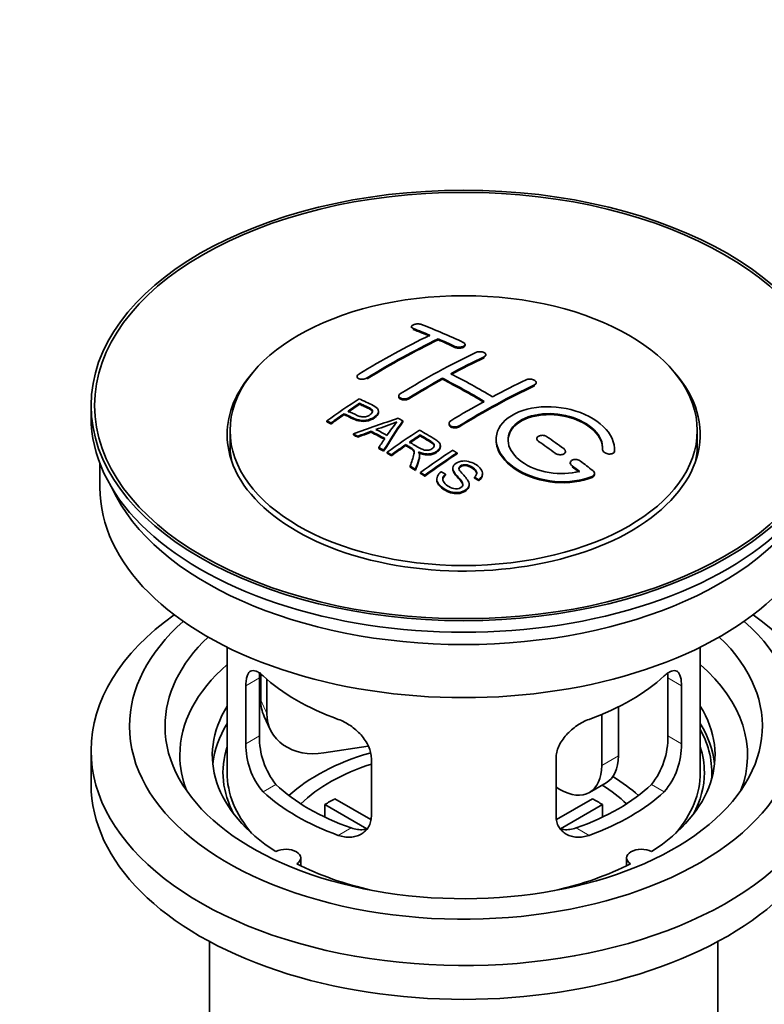
# Model space of a CAD drawing. Units: millimetres. Extents: x 0 to 1478, y 0 to 1758.
# Drawn here: x 216 to 278, y 127 to 210 of the extents above; entities that cross this region are included whole.
import ezdxf
from ezdxf import colors
from ezdxf.entities.mleader import LeaderData, LeaderLine
from ezdxf.math import Vec2, Vec3

# ---------------------------------------------------------------- set-up
doc = ezdxf.new("R2010")
doc.units = ezdxf.units.MM
doc.layers.add('DV6_Défaut', color=7, linetype='Continuous')
doc.layers.add('Défaut', color=7, linetype='Continuous')

# ---------------------------------------------------------------- blocks, each defined once
blk = doc.blocks.new('_DOT')
at = {"color": 0}
blk.add_line((0, 0), (-1, 0), dxfattribs=at)
at = {"color": 0, "const_width": 0.333}
blk.add_lwpolyline([(-0.1665, 0, 1), (0.1665, 0, 1)], format="xyb", close=True, dxfattribs=at)
blk = doc.blocks.new('SE5')
at = {"layer": 'DV6_Défaut', "color": 7, "linetype": 'Continuous', "lineweight": 35}
for p, q in [((248.619, 184.34), (248.619, 184.257)), ((250.887, 183.232), (250.887, 183.315)), ((253.155, 182.762), (253.155, 182.845)), ((254.922, 181.892), (254.922, 181.974)), ((244.023, 180.123), (244.023, 180.041)), ((251.24, 179.9), (251.24, 179.982)), ((259.165, 179.527), (259.165, 179.609)), ((247.559, 178.486), (247.559, 178.404)), ((221.539, 177.682), (221.539, 176.702)), ((244.238, 177.786), (244.238, 177.868)), ((242.938, 176.907), (242.938, 176.989)), ((245.843, 177.113), (245.843, 177.195)), ((241.463, 176.294), (241.463, 176.377)), ((241.825, 176.125), (241.825, 176.208)), ((247.889, 176.306), (247.889, 176.388)), ((251.801, 176.166), (251.801, 176.084)), ((233.289, 175.559), (233.289, 174.334)), ((243.713, 175.196), (243.713, 175.278)), ((244.096, 174.998), (244.096, 175.08)), ((245.224, 175.424), (245.224, 175.507)), ((249.358, 175.108), (249.358, 175.19)), ((259.226, 174.882), (259.226, 174.8)), ((272.789, 174.334), (272.789, 175.559)), ((245.861, 174.045), (245.861, 174.127)), ((248.142, 174.289), (248.142, 174.371)), ((251.067, 174.204), (251.067, 174.286)), ((264.779, 173.965), (264.779, 173.908)), ((265.786, 173.907), (265.786, 173.99)), ((246.273, 173.813), (246.273, 173.895)), ((246.565, 173.646), (246.565, 173.728)), ((246.926, 173.437), (246.926, 173.519)), ((249.311, 173.392), (249.311, 173.474)), ((252.477, 173.584), (252.477, 173.666)), ((261.64, 173.713), (261.64, 173.796)), ((222.289, 172.757), (222.289, 170.742)), ((248.521, 172.482), (248.521, 172.564)), ((248.973, 172.201), (248.973, 172.283)), ((252.124, 172.374), (252.124, 172.292)), ((262.054, 172.84), (262.054, 172.758)), ((249.38, 171.944), (249.38, 172.027)), ((249.742, 171.713), (249.742, 171.795)), ((250.771, 171.468), (250.771, 171.386)), ((251.509, 171.795), (251.509, 171.878)), ((253.942, 171.549), (253.942, 171.631)), ((254.634, 171.848), (254.634, 171.931)), ((264.095, 171.848), (264.095, 171.931)), ((253.497, 170.924), (253.497, 171.007)), ((254.316, 171.324), (254.316, 171.406)), ((233.039, 157.257), (233.039, 146.655)), ((273.039, 146.655), (273.039, 157.257)), ((235.876, 154.968), (235.876, 152.763)), ((234.625, 153.987), (234.625, 149.088)), ((235.777, 149.753), (235.777, 154.652)), ((236.394, 154.542), (236.394, 151.648)), ((270.3, 154.652), (270.3, 149.753)), ((271.452, 149.088), (271.452, 153.987)), ((264.706, 151.565), (264.706, 147.268)), ((266.12, 152.209), (266.12, 148.084)), ((236.17, 151.405), (236.688, 150.29)), ((221.539, 148.533), (221.539, 145.675)), ((244.964, 148.891), (241.223, 148.312)), ((245.232, 142.964), (245.232, 147.863)), ((260.845, 147.863), (260.845, 142.964)), ((263.67, 144.979), (265.085, 145.795)), ((261.17, 145.226), (260.845, 145.414)), ((242.157, 144.446), (245.201, 142.689)), ((260.9, 142.702), (263.92, 144.446)), ((244.857, 141.908), (241.309, 143.956)), ((241.309, 142.887), (241.309, 143.956)), ((264.769, 143.956), (261.231, 141.914)), ((264.769, 143.956), (264.769, 142.887)), ((239.263, 138.784), (239.263, 139.45)), ((266.815, 139.45), (266.815, 138.784)), ((231.539, 132.384), (231.539, 115.22)), ((274.539, 115.22), (274.539, 132.384))]:
    blk.add_line(p, q, dxfattribs=at)
at = {"layer": 'DV6_Défaut', "color": 7, "linetype": 'Continuous', "lineweight": 18}
for p, q in [((248.766, 184.11), (248.766, 184.193)), ((252.301, 182.592), (252.301, 182.674)), ((254.776, 181.72), (254.776, 181.802)), ((244.877, 179.934), (244.877, 180.016)), ((259.019, 179.346), (259.019, 179.428)), ((248.412, 178.251), (248.412, 178.333)), ((252.655, 175.877), (252.655, 175.958)), ((260.786, 173.562), (260.786, 173.644)), ((265.779, 173.732), (265.779, 173.815)), ((262.201, 172.511), (262.201, 172.594)), ((263.907, 171.608), (263.907, 171.691)), ((234.625, 153.987), (235.777, 154.652)), ((271.452, 153.987), (270.3, 154.652)), ((235.876, 152.763), (236.394, 151.648)), ((234.625, 149.088), (235.777, 149.753)), ((271.452, 149.088), (270.3, 149.753)), ((264.706, 147.268), (266.12, 148.084)), ((236.077, 145.027), (237.168, 145.657)), ((270, 145.027), (268.909, 145.657)), ((242.441, 141.353), (243.532, 141.983)), ((263.636, 141.353), (262.545, 141.983))]:
    blk.add_line(p, q, dxfattribs=at)
at = {"layer": 'DV6_Défaut', "color": 7, "linetype": 'Continuous', "lineweight": 35}
for centre, radius, start, end in [((239.745, 194.398), 19.641, 287.41322, 292.93096), ((260.426, 165.932), 16.656, 141.46572, 146.38553), ((240.762, 148.992), 6.137, 179.1058, 220.24344), ((242.097, 149.615), 6.321, 178.7495, 218.76651), ((263.982, 149.615), 6.32, 321.23072, 1.25327), ((265.315, 148.993), 6.138, 319.7591, 0.89167)]:
    blk.add_arc(centre, radius, start, end, dxfattribs=at)
for centre, major_axis in [((253.039, 177.682), (-31.5, 0)), ((253.039, 177.682), (-31.2, 0)), ((253.039, 175.559), (-19.75, 0))]:
    blk.add_ellipse(centre, major_axis=major_axis, ratio=0.57735, dxfattribs=at)
for centre, major_axis, ratio, start_param, end_param in [((257.369, 117.835), (-38.083, 65.962), 0.57735, -0.651509, -0.624963), ((257.369, 117.835), (-38.033, 65.875), 0.57735, -0.651331, -0.624749), ((258.076, 118.243), (-38.04, 65.886), 0.57735, -0.691049, -0.624778), ((245.849, 119.485), (37.866, 65.586), 0.57735, 0.704441, 0.816772), ((246.556, 119.077), (37.93, 65.697), 0.57735, 0.704578, 0.816719), ((246.556, 119.077), (37.88, 65.61), 0.57735, 0.70447, 0.816761), ((257.369, 117.835), (-38.083, 65.962), 0.57735, -0.691157, -0.664745), ((257.369, 117.835), (-38.033, 65.875), 0.57735, -0.691032, -0.664585), ((249.385, 117.444), (38.119, 66.023), 0.57735, 0.698397, 0.816564), ((250.092, 117.036), (38.149, 66.076), 0.57735, 0.698467, 0.750995), ((250.092, 117.036), (38.099, 65.99), 0.57735, 0.698352, 0.75095), ((253.039, 175.233), (-20, 0), 0.57735, 5.812697, 6.283185), ((253.039, 175.233), (-20, 0), 0.57735, 0, 3.612081), ((250.092, 117.036), (38.149, 66.076), 0.57735, 0.764107, 0.816539), ((250.092, 117.036), (38.099, 65.99), 0.57735, 0.764079, 0.81658), ((254.187, 115.998), (-38.197, 66.16), 0.57735, -0.796297, -0.73082), ((254.187, 115.998), (-38.147, 66.073), 0.57735, -0.796311, -0.730749), ((254.894, 116.406), (-38.183, 66.136), 0.57735, -0.796301, -0.7308), ((253.627, 114.995), (38.204, 66.171), 0.57735, 0.698591, 0.751044), ((254.335, 114.586), (38.195, 66.156), 0.57735, 0.698571, 0.816502), ((254.335, 114.586), (38.145, 66.069), 0.57735, 0.698457, 0.816543), ((247.789, 118.365), (38.025, 65.862), 0.57735, 0.852216, 0.903307), ((248.151, 118.157), (38.049, 65.903), 0.57735, 0.858164, 0.876427), ((248.151, 118.157), (37.999, 65.816), 0.57735, 0.85826, 0.876547), ((253.627, 114.995), (38.204, 66.171), 0.57735, 0.764137, 0.816495), ((253.039, 176.702), (-31.5, 0), 0.57735, 0, 3.141593), ((248.151, 118.157), (38.049, 65.903), 0.57735, 0.882428, 0.903232), ((248.151, 118.157), (37.999, 65.816), 0.57735, 0.882557, 0.903389), ((252.734, 115.73), (60.538, 46.62), 0.746076, 1.124335, 1.178868), ((249.448, 113.261), (-38.122, 66.028), 0.57735, -0.756474, -0.749259), ((247.837, 112.331), (-38.029, 65.867), 0.57735, -0.761574, -0.744218), ((249.382, 116.219), (17.944, 74.169), 0.31556, 0.704746, 0.759699), ((249.382, 116.219), (17.92, 74.072), 0.31556, 0.704813, 0.759839), ((252.891, 115.42), (38.206, 66.175), 0.57735, 0.8519, 0.902747), ((246.713, 111.682), (-37.943, 65.719), 0.57735, -0.736615, -0.729471), ((246.713, 111.682), (-37.893, 65.632), 0.57735, -0.73655, -0.729396), ((252.854, 115.562), (59.337, 48.142), 0.739398, 1.140955, 1.15737), ((252.854, 115.562), (59.26, 48.079), 0.739398, 1.1411, 1.157537), ((247.541, 112.16), (-38.008, 65.831), 0.57735, -0.76366, -0.742279), ((247.541, 112.16), (-37.957, 65.744), 0.57735, -0.763631, -0.742222), ((249.095, 116.352), (19.058, 73.871), 0.333105, 0.746566, 0.763075), ((253.252, 115.211), (38.206, 66.174), 0.57735, 0.857535, 0.874288), ((253.252, 115.211), (38.156, 66.088), 0.57735, 0.85763, 0.874405), ((254.541, 116.202), (-38.191, 66.149), 0.57735, -0.914485, -0.888123), ((253.039, 174.334), (-19.75, 0), 0.57735, 0, 0.122647), ((246.713, 111.682), (-37.943, 65.72), 0.57735, -0.777211, -0.769523), ((246.713, 111.682), (-37.893, 65.632), 0.57735, -0.777202, -0.769503), ((253.252, 115.211), (38.206, 66.174), 0.57735, 0.880117, 0.902748), ((253.252, 115.211), (38.156, 66.088), 0.57735, 0.880242, 0.902902), ((253.834, 115.793), (-38.202, 66.168), 0.57735, -0.914449, -0.888095), ((253.039, 174.334), (-19.75, 0), 0.57735, 3.018945, 3.141593), ((255.706, 113.795), (38.159, 66.094), 0.57735, 0.851981, 0.902891), ((256.068, 113.586), (38.146, 66.071), 0.57735, 0.852005, 0.902932), ((256.068, 113.586), (38.096, 65.984), 0.57735, 0.852093, 0.903088), ((246.713, 111.682), (-37.943, 65.72), 0.57735, -0.827538, -0.819106), ((246.713, 111.682), (-37.893, 65.632), 0.57735, -0.827594, -0.819151), ((253.834, 115.794), (-38.202, 66.168), 0.57735, -0.95247, -0.940894), ((253.834, 115.793), (-38.152, 66.081), 0.57735, -0.952691, -0.941099), ((254.541, 116.202), (-38.191, 66.149), 0.57735, -0.960477, -0.940937), ((253.039, 170.742), (-30.75, 0), 0.57735, 0, 3.141593), ((253.039, 175.233), (-30.75, 0), 0.57735, 0.25974, 2.881853), ((253.039, 148.533), (-31.5, 0), 0.57735, 5.60183, 6.283185), ((253.039, 148.533), (-31.5, 0), 0.57735, 0, 3.822948), ((253.039, 150.574), (-28.25, 0), 0.57735, 5.708569, 6.283185), ((253.039, 150.574), (-28.25, 0), 0.57735, 0, 3.716209), ((253.039, 150.574), (-25.25, 0), 0.57735, 5.739722, 6.283185), ((253.039, 150.574), (-25.25, 0), 0.57735, 0, 3.685056), ((253.039, 148.125), (-23.999, 0), 0.57735, 5.697563, 6.283185), ((253.039, 148.125), (-23.999, 0), 0.57735, 2.925762, 3.727215), ((253.039, 160.944), (-20, 0), 0.57735, 0.558455, 1.012341), ((253.039, 160.944), (20, 0), 0.57735, 5.270844, 5.72473), ((240.706, 153.51), (4.535, 2.105), 0.788675, 2.790713, 3.141593), ((253.039, 148.125), (21.25, 0), 0.57735, 2.796891, 3.868159), ((241.223, 152.395), (4.535, 2.105), 0.788675, 2.790713, 4.36151), ((253.039, 148.125), (-21.25, 0), 0.57735, 2.415027, 3.486294), ((253.039, 146.655), (21.25, 0), 0.57735, 2.796891, 3.081661), ((253.039, 146.655), (-21.25, 0), 0.57735, 3.201525, 3.486294), ((253.039, 146.655), (-20.976, 0), 0.57735, 3.093913, 3.447843), ((253.039, 148.125), (-23.999, 0), 0.57735, 0, 0.21583), ((253.039, 146.655), (20.35, 0), 0.57735, 2.955859, 3.445055), ((253.039, 139.307), (-17.5, 0), 0.57735, 5.183332, 5.717814), ((253.039, 146.655), (20.35, 0), 0.57735, 0, 0.185734), ((253.039, 139.307), (-16, 0), 0.57735, 5.222101, 5.748726), ((262.585, 150.125), (-2.5, 4.33), 0.57735, 3.141593, 3.926991), ((253.039, 146.655), (-20, 0), 0.57735, 0, 0.458666), ((261.17, 149.309), (-2.5, 4.33), 0.57735, 2.356194, 3.926991), ((253.039, 146.655), (-20, 0), 0.57735, 2.682927, 3.141593), ((253.039, 146.655), (20.35, 0), 0.57735, 5.979723, 6.283185), ((253.039, 145.675), (-31.5, 0), 0.57735, 0, 3.141593), ((253.039, 151.146), (-18.5, 0), 0.57735, 0.53969, 1.031106), ((253.039, 151.146), (18.5, 0), 0.57735, 5.252079, 5.743495), ((253.039, 139.307), (-17.5, 0), 0.57735, 3.706964, 3.90805), ((253.039, 151.146), (-20, 0), 0.57735, 0.558455, 1.012341), ((253.039, 151.146), (20, 0), 0.57735, 5.270844, 5.72473), ((253.039, 139.307), (-16, 0), 0.57735, 3.676052, 3.891291), ((253.039, 137.674), (-16, 0), 0.57735, -0.822907, -0.747889), ((253.039, 137.674), (16, 0), 0.57735, 0.747889, 0.822907), ((238.013, 139.45), (-1.25, 0), 0.57735, 2.38561, 5.468371), ((268.065, 139.45), (1.25, 0), 0.57735, 0.814814, 3.897575), ((253.039, 148.125), (21.25, 0), 0.57735, 3.985823, 4.340705), ((253.039, 148.125), (21.25, 0), 0.57735, 5.084073, 5.438955)]:
    blk.add_ellipse(centre, major_axis=major_axis, ratio=ratio, start_param=start_param, end_param=end_param, dxfattribs=at)
for points, knots in [([(249.473, 184.529), (249.433, 184.544), (249.387, 184.557), (249.336, 184.565), (249.285, 184.574), (249.23, 184.578), (249.174, 184.578), (249.118, 184.579), (249.061, 184.575), (249.007, 184.567), (248.953, 184.559), (248.9, 184.548), (248.854, 184.533), (248.807, 184.518), (248.765, 184.5), (248.73, 184.48), (248.696, 184.46), (248.668, 184.438), (248.649, 184.415), (248.63, 184.391), (248.62, 184.366), (248.619, 184.342), (248.619, 184.318), (248.628, 184.294), (248.646, 184.271), (248.664, 184.249), (248.692, 184.228), (248.727, 184.21), (248.739, 184.204), (248.752, 184.198), (248.766, 184.193)], [0, 0, 0, 0, 0.107463, 0.107463, 0.107463, 0.215143, 0.215143, 0.215143, 0.321522, 0.321522, 0.321522, 0.426592, 0.426592, 0.426592, 0.531395, 0.531395, 0.531395, 0.637057, 0.637057, 0.637057, 0.744336, 0.744336, 0.744336, 0.853318, 0.853318, 0.853318, 0.963351, 0.963351, 0.963351, 1, 1, 1, 1]), ([(252.301, 182.674), (252.34, 182.656), (252.387, 182.64), (252.437, 182.629), (252.488, 182.618), (252.543, 182.611), (252.598, 182.608), (252.654, 182.605), (252.711, 182.607), (252.765, 182.613), (252.819, 182.619), (252.872, 182.629), (252.919, 182.643), (252.966, 182.657), (253.009, 182.675), (253.044, 182.696), (253.079, 182.717), (253.107, 182.74), (253.125, 182.765), (253.144, 182.79), (253.154, 182.817), (253.155, 182.843), (253.155, 182.87), (253.146, 182.897), (253.127, 182.922), (253.109, 182.947), (253.08, 182.971), (253.045, 182.992), (253.034, 182.999), (253.021, 183.005), (253.008, 183.011)], [0, 0, 0, 0, 0.106753, 0.106753, 0.106753, 0.213671, 0.213671, 0.213671, 0.320065, 0.320065, 0.320065, 0.426171, 0.426171, 0.426171, 0.532562, 0.532562, 0.532562, 0.639684, 0.639684, 0.639684, 0.747671, 0.747671, 0.747671, 0.856287, 0.856287, 0.856287, 0.96501, 0.96501, 0.96501, 1, 1, 1, 1]), ([(252.301, 182.592), (252.34, 182.574), (252.387, 182.558), (252.437, 182.547), (252.488, 182.536), (252.543, 182.528), (252.598, 182.526), (252.654, 182.523), (252.711, 182.525), (252.765, 182.531), (252.819, 182.537), (252.872, 182.547), (252.919, 182.561), (252.966, 182.575), (253.009, 182.593), (253.044, 182.614), (253.079, 182.634), (253.107, 182.658), (253.125, 182.683), (253.144, 182.708), (253.154, 182.735), (253.155, 182.761), (253.155, 182.762), (253.155, 182.762), (253.155, 182.762)], [0, 0, 0, 0, 0.142442, 0.142442, 0.142442, 0.285103, 0.285103, 0.285103, 0.427064, 0.427064, 0.427064, 0.56864, 0.56864, 0.56864, 0.710597, 0.710597, 0.710597, 0.853531, 0.853531, 0.853531, 0.997624, 0.997624, 0.997624, 1, 1, 1, 1]), ([(254.069, 182.16), (254.108, 182.179), (254.155, 182.195), (254.205, 182.206), (254.256, 182.217), (254.311, 182.224), (254.367, 182.226), (254.422, 182.229), (254.48, 182.226), (254.534, 182.219), (254.588, 182.212), (254.641, 182.201), (254.688, 182.185), (254.735, 182.17), (254.778, 182.151), (254.813, 182.129), (254.848, 182.107), (254.876, 182.082), (254.894, 182.056), (254.913, 182.03), (254.922, 182.002), (254.922, 181.974), (254.923, 181.947), (254.913, 181.919), (254.894, 181.893), (254.876, 181.867), (254.848, 181.843), (254.812, 181.822), (254.801, 181.815), (254.789, 181.808), (254.776, 181.802)], [0, 0, 0, 0, 0.107142, 0.107142, 0.107142, 0.214439, 0.214439, 0.214439, 0.321322, 0.321322, 0.321322, 0.427866, 0.427866, 0.427866, 0.534455, 0.534455, 0.534455, 0.641451, 0.641451, 0.641451, 0.74904, 0.74904, 0.74904, 0.857152, 0.857152, 0.857152, 0.965487, 0.965487, 0.965487, 1, 1, 1, 1]), ([(244.169, 180.32), (244.13, 180.296), (244.097, 180.269), (244.073, 180.241), (244.049, 180.213), (244.033, 180.182), (244.026, 180.153), (244.02, 180.124), (244.023, 180.094), (244.035, 180.067), (244.047, 180.04), (244.068, 180.014), (244.097, 179.992), (244.127, 179.97), (244.165, 179.951), (244.208, 179.937), (244.252, 179.922), (244.303, 179.912), (244.356, 179.907), (244.409, 179.902), (244.466, 179.902), (244.523, 179.907), (244.579, 179.913), (244.636, 179.923), (244.69, 179.938), (244.743, 179.952), (244.793, 179.972), (244.837, 179.994), (244.851, 180.001), (244.864, 180.009), (244.877, 180.016)], [0, 0, 0, 0, 0.105971, 0.105971, 0.105971, 0.212063, 0.212063, 0.212063, 0.318272, 0.318272, 0.318272, 0.425145, 0.425145, 0.425145, 0.532921, 0.532921, 0.532921, 0.641453, 0.641453, 0.641453, 0.750258, 0.750258, 0.750258, 0.858724, 0.858724, 0.858724, 0.966387, 0.966387, 0.966387, 1, 1, 1, 1]), ([(258.312, 179.85), (258.351, 179.869), (258.398, 179.884), (258.449, 179.894), (258.5, 179.904), (258.555, 179.91), (258.611, 179.909), (258.667, 179.909), (258.725, 179.904), (258.779, 179.894), (258.834, 179.884), (258.887, 179.868), (258.934, 179.849), (258.981, 179.83), (259.024, 179.807), (259.059, 179.781), (259.093, 179.756), (259.12, 179.727), (259.138, 179.697), (259.156, 179.668), (259.166, 179.637), (259.165, 179.607), (259.165, 179.577), (259.155, 179.547), (259.136, 179.52), (259.117, 179.493), (259.089, 179.468), (259.054, 179.447), (259.043, 179.44), (259.031, 179.434), (259.019, 179.428)], [0, 0, 0, 0, 0.107899, 0.107899, 0.107899, 0.215929, 0.215929, 0.215929, 0.323875, 0.323875, 0.323875, 0.431486, 0.431486, 0.431486, 0.538676, 0.538676, 0.538676, 0.645549, 0.645549, 0.645549, 0.752343, 0.752343, 0.752343, 0.859331, 0.859331, 0.859331, 0.966701, 0.966701, 0.966701, 1, 1, 1, 1]), ([(244.199, 178.249), (244.595, 178.065), (245.004, 177.883), (245.578, 177.577), (245.761, 177.459), (245.883, 177.15), (245.802, 176.971), (245.48, 176.674), (245.246, 176.548), (244.712, 176.405), (244.416, 176.399), (243.93, 176.513), (243.726, 176.61), (243.332, 176.802), (243.135, 176.896), (242.938, 176.989)], [0, 0, 0, 0, 0.25, 0.25, 0.375, 0.375, 0.5, 0.5, 0.625, 0.625, 0.75, 0.75, 0.875, 0.875, 1, 1, 1, 1]), ([(248.412, 178.333), (248.373, 178.309), (248.326, 178.288), (248.275, 178.271), (248.225, 178.255), (248.17, 178.243), (248.114, 178.237), (248.058, 178.23), (248.001, 178.229), (247.946, 178.233), (247.892, 178.237), (247.839, 178.247), (247.791, 178.261), (247.744, 178.276), (247.701, 178.295), (247.666, 178.318), (247.631, 178.34), (247.604, 178.367), (247.586, 178.396), (247.567, 178.425), (247.558, 178.456), (247.559, 178.488), (247.559, 178.519), (247.569, 178.551), (247.588, 178.582), (247.607, 178.612), (247.635, 178.642), (247.67, 178.668), (247.681, 178.676), (247.693, 178.684), (247.705, 178.691)], [0, 0, 0, 0, 0.107253, 0.107253, 0.107253, 0.214619, 0.214619, 0.214619, 0.322167, 0.322167, 0.322167, 0.429909, 0.429909, 0.429909, 0.537703, 0.537703, 0.537703, 0.645384, 0.645384, 0.645384, 0.752836, 0.752836, 0.752836, 0.860044, 0.860044, 0.860044, 0.9671, 0.9671, 0.9671, 1, 1, 1, 1]), ([(248.412, 178.251), (248.373, 178.227), (248.326, 178.206), (248.275, 178.19), (248.225, 178.173), (248.17, 178.161), (248.114, 178.155), (248.058, 178.149), (248.001, 178.147), (247.946, 178.151), (247.892, 178.156), (247.839, 178.165), (247.791, 178.179), (247.744, 178.194), (247.701, 178.213), (247.666, 178.236), (247.631, 178.259), (247.604, 178.285), (247.586, 178.314), (247.568, 178.342), (247.559, 178.373), (247.559, 178.404)], [0, 0, 0, 0, 0.142901, 0.142901, 0.142901, 0.285954, 0.285954, 0.285954, 0.42925, 0.42925, 0.42925, 0.572804, 0.572804, 0.572804, 0.716429, 0.716429, 0.716429, 0.859902, 0.859902, 0.859902, 1, 1, 1, 1]), ([(243.259, 177.21), (243.513, 177.09), (243.76, 176.963), (244.021, 176.844), (244.116, 176.801), (244.219, 176.762), (244.334, 176.737), (244.396, 176.723), (244.463, 176.714), (244.532, 176.712), (244.601, 176.711), (244.674, 176.718), (244.744, 176.733), (244.805, 176.745), (244.865, 176.764), (244.92, 176.786), (245.001, 176.819), (245.074, 176.861), (245.136, 176.906), (245.192, 176.946), (245.24, 176.99), (245.273, 177.036), (245.306, 177.083), (245.325, 177.133), (245.328, 177.181), (245.33, 177.222), (245.318, 177.264), (245.294, 177.3), (245.272, 177.333), (245.24, 177.363), (245.201, 177.388), (245.033, 177.502), (244.822, 177.589), (244.626, 177.683), (244.497, 177.745), (244.368, 177.807), (244.238, 177.868)], [0, 0, 0, 0, 0.231765, 0.231765, 0.231765, 0.316277, 0.316277, 0.316277, 0.361783, 0.361783, 0.361783, 0.408006, 0.408006, 0.408006, 0.448771, 0.448771, 0.448771, 0.50874, 0.50874, 0.50874, 0.561715, 0.561715, 0.561715, 0.615279, 0.615279, 0.615279, 0.661556, 0.661556, 0.661556, 0.702535, 0.702535, 0.702535, 0.881689, 0.881689, 0.881689, 1, 1, 1, 1]), ([(245.328, 177.108), (245.328, 177.147), (245.316, 177.184), (245.294, 177.218), (245.272, 177.251), (245.24, 177.281), (245.201, 177.306), (245.033, 177.42), (244.822, 177.507), (244.626, 177.601), (244.497, 177.663), (244.368, 177.725), (244.238, 177.786)], [0, 0, 0, 0, 0.112066, 0.112066, 0.112066, 0.219576, 0.219576, 0.219576, 0.689588, 0.689588, 0.689588, 1, 1, 1, 1]), ([(265.779, 173.815), (265.842, 174.525), (265.506, 175.273), (264.178, 176.542), (263.204, 177.049), (261.015, 177.609), (259.829, 177.654), (257.74, 177.255), (256.867, 176.814), (255.819, 175.624), (255.659, 174.896), (256.125, 173.453), (256.74, 172.767), (258.502, 171.714), (259.61, 171.37), (261.891, 171.168), (263.01, 171.316), (263.907, 171.691)], [0, 0, 0, 0, 0.125, 0.125, 0.25, 0.25, 0.375, 0.375, 0.5, 0.5, 0.625, 0.625, 0.75, 0.75, 0.875, 0.875, 1, 1, 1, 1]), ([(245.842, 177.115), (245.843, 176.989), (245.766, 176.856), (245.48, 176.592), (245.246, 176.466), (244.712, 176.323), (244.416, 176.317), (243.93, 176.431), (243.726, 176.528), (243.332, 176.719), (243.135, 176.814), (242.938, 176.907)], [0, 0, 0, 0, 0.162249, 0.162249, 0.371687, 0.371687, 0.581125, 0.581125, 0.790562, 0.790562, 1, 1, 1, 1]), ([(262.818, 172.121), (262.048, 171.9), (261.149, 171.862), (259.387, 172.154), (258.566, 172.479), (257.32, 173.374), (256.919, 173.93), (256.71, 175.054), (256.907, 175.61), (257.831, 176.487), (258.551, 176.801), (260.209, 177.054), (261.138, 176.992), (262.821, 176.522), (263.569, 176.114), (264.574, 175.12), (264.829, 174.533), (264.78, 173.983)], [0, 0, 0, 0, 0.125, 0.125, 0.25, 0.25, 0.375, 0.375, 0.5, 0.5, 0.625, 0.625, 0.75, 0.75, 0.875, 0.875, 1, 1, 1, 1]), ([(256.787, 174.706), (256.788, 175.164), (256.989, 175.605), (257.831, 176.405), (258.551, 176.719), (260.209, 176.972), (261.138, 176.91), (262.821, 176.439), (263.569, 176.031), (264.574, 175.038), (264.829, 174.451), (264.78, 173.9)], [0, 0, 0, 0, 0.170792, 0.170792, 0.378094, 0.378094, 0.585396, 0.585396, 0.792698, 0.792698, 1, 1, 1, 1]), ([(249.301, 175.599), (249.736, 175.348), (250.183, 175.099), (250.606, 174.829), (250.714, 174.76), (250.817, 174.687), (250.902, 174.606), (250.96, 174.551), (251.01, 174.49), (251.038, 174.425), (251.066, 174.359), (251.074, 174.288), (251.061, 174.22), (251.047, 174.143), (251.01, 174.066), (250.957, 173.995), (250.903, 173.924), (250.83, 173.857), (250.745, 173.799), (250.657, 173.74), (250.553, 173.687), (250.439, 173.65), (250.33, 173.614), (250.209, 173.592), (250.089, 173.584), (249.983, 173.577), (249.874, 173.583), (249.772, 173.598), (249.621, 173.62), (249.479, 173.663), (249.349, 173.713), (249.307, 173.73), (249.266, 173.747), (249.226, 173.765)], [0, 0, 0, 0, 0.342367, 0.342367, 0.342367, 0.429636, 0.429636, 0.429636, 0.489631, 0.489631, 0.489631, 0.550431, 0.550431, 0.550431, 0.618335, 0.618335, 0.618335, 0.686568, 0.686568, 0.686568, 0.757145, 0.757145, 0.757145, 0.82455, 0.82455, 0.82455, 0.884309, 0.884309, 0.884309, 0.97195, 0.97195, 0.97195, 1, 1, 1, 1]), ([(252.655, 175.958), (252.615, 175.934), (252.568, 175.914), (252.518, 175.899), (252.468, 175.884), (252.412, 175.874), (252.357, 175.869), (252.301, 175.865), (252.243, 175.867), (252.189, 175.874), (252.134, 175.881), (252.081, 175.894), (252.034, 175.912), (251.987, 175.929), (251.944, 175.952), (251.909, 175.979), (251.875, 176.005), (251.847, 176.035), (251.829, 176.067), (251.81, 176.099), (251.801, 176.133), (251.801, 176.167), (251.801, 176.201), (251.811, 176.235), (251.83, 176.267), (251.849, 176.3), (251.877, 176.33), (251.912, 176.357), (251.923, 176.365), (251.935, 176.373), (251.948, 176.381)], [0, 0, 0, 0, 0.107295, 0.107295, 0.107295, 0.21472, 0.21472, 0.21472, 0.322097, 0.322097, 0.322097, 0.429424, 0.429424, 0.429424, 0.536743, 0.536743, 0.536743, 0.644097, 0.644097, 0.644097, 0.751515, 0.751515, 0.751515, 0.858997, 0.858997, 0.858997, 0.966516, 0.966516, 0.966516, 1, 1, 1, 1]), ([(252.655, 175.877), (252.615, 175.853), (252.568, 175.832), (252.518, 175.817), (252.468, 175.802), (252.412, 175.792), (252.357, 175.788), (252.301, 175.783), (252.243, 175.785), (252.189, 175.792), (252.134, 175.799), (252.081, 175.812), (252.034, 175.83), (251.987, 175.848), (251.944, 175.871), (251.909, 175.897), (251.875, 175.923), (251.847, 175.953), (251.829, 175.985), (251.811, 176.017), (251.801, 176.051), (251.801, 176.084)], [0, 0, 0, 0, 0.143027, 0.143027, 0.143027, 0.286227, 0.286227, 0.286227, 0.429361, 0.429361, 0.429361, 0.57243, 0.57243, 0.57243, 0.715488, 0.715488, 0.715488, 0.858593, 0.858593, 0.858593, 1, 1, 1, 1]), ([(248.456, 174.585), (248.745, 174.417), (249.024, 174.239), (249.324, 174.074), (249.409, 174.027), (249.5, 173.983), (249.601, 173.948), (249.666, 173.926), (249.736, 173.909), (249.809, 173.901), (249.869, 173.894), (249.932, 173.893), (249.994, 173.899), (250.055, 173.905), (250.115, 173.917), (250.172, 173.935), (250.236, 173.954), (250.295, 173.981), (250.347, 174.012), (250.398, 174.043), (250.444, 174.08), (250.478, 174.12), (250.513, 174.162), (250.535, 174.208), (250.544, 174.254), (250.551, 174.294), (250.549, 174.334), (250.536, 174.373), (250.522, 174.413), (250.498, 174.452), (250.467, 174.488), (250.406, 174.558), (250.322, 174.619), (250.231, 174.674), (249.942, 174.849), (249.649, 175.021), (249.358, 175.19)], [0, 0, 0, 0, 0.254173, 0.254173, 0.254173, 0.326818, 0.326818, 0.326818, 0.373831, 0.373831, 0.373831, 0.41241, 0.41241, 0.41241, 0.45084, 0.45084, 0.45084, 0.494322, 0.494322, 0.494322, 0.538141, 0.538141, 0.538141, 0.5837, 0.5837, 0.5837, 0.62279, 0.62279, 0.62279, 0.663667, 0.663667, 0.663667, 0.744083, 0.744083, 0.744083, 1, 1, 1, 1]), ([(250.548, 174.217), (250.548, 174.242), (250.544, 174.267), (250.536, 174.291), (250.522, 174.331), (250.498, 174.37), (250.467, 174.406), (250.406, 174.476), (250.322, 174.537), (250.231, 174.592), (249.942, 174.768), (249.649, 174.939), (249.358, 175.108)], [0, 0, 0, 0, 0.0609163, 0.0609163, 0.0609163, 0.1626834, 0.1626834, 0.1626834, 0.3628819, 0.3628819, 0.3628819, 1, 1, 1, 1]), ([(260.079, 175.041), (260.04, 175.069), (259.992, 175.093), (259.942, 175.112), (259.891, 175.131), (259.835, 175.145), (259.779, 175.153), (259.723, 175.16), (259.666, 175.162), (259.611, 175.158), (259.556, 175.154), (259.503, 175.144), (259.456, 175.128), (259.409, 175.113), (259.366, 175.091), (259.332, 175.066), (259.297, 175.041), (259.27, 175.012), (259.252, 174.98), (259.234, 174.949), (259.225, 174.914), (259.226, 174.879), (259.226, 174.844), (259.236, 174.809), (259.255, 174.775), (259.274, 174.74), (259.302, 174.707), (259.337, 174.677), (259.348, 174.668), (259.36, 174.659), (259.372, 174.651)], [0, 0, 0, 0, 0.108146, 0.108146, 0.108146, 0.216425, 0.216425, 0.216425, 0.324589, 0.324589, 0.324589, 0.432285, 0.432285, 0.432285, 0.53939, 0.53939, 0.53939, 0.646047, 0.646047, 0.646047, 0.752591, 0.752591, 0.752591, 0.8594, 0.8594, 0.8594, 0.966741, 0.966741, 0.966741, 1, 1, 1, 1]), ([(248.521, 172.564), (248.577, 172.734), (248.633, 172.904), (248.744, 173.241), (248.803, 173.409), (248.845, 173.619), (248.852, 173.661), (248.858, 173.745), (248.858, 173.786), (248.83, 173.91), (248.775, 173.986), (248.647, 174.074), (248.601, 174.101), (248.51, 174.156), (248.372, 174.237), (248.234, 174.317), (248.142, 174.371)], [0, 0, 0, 0, 0.25, 0.25, 0.5, 0.5, 0.5625, 0.5625, 0.625, 0.625, 0.75, 0.75, 0.8125, 0.8125, 0.875, 1, 1, 1, 1]), ([(248.857, 173.666), (248.857, 173.693), (248.855, 173.719), (248.83, 173.828), (248.775, 173.904), (248.647, 173.992), (248.601, 174.019), (248.51, 174.074), (248.372, 174.155), (248.234, 174.235), (248.142, 174.289)], [0, 0, 0, 0, 0.0959227, 0.0959227, 0.3972818, 0.3972818, 0.5479614, 0.5479614, 0.6986409, 1, 1, 1, 1]), ([(251.067, 174.204), (251.067, 174.182), (251.065, 174.16), (251.061, 174.138), (251.047, 174.061), (251.01, 173.984), (250.957, 173.913), (250.903, 173.842), (250.83, 173.775), (250.745, 173.717), (250.657, 173.658), (250.553, 173.605), (250.439, 173.568), (250.33, 173.532), (250.209, 173.51), (250.089, 173.502), (249.983, 173.495), (249.874, 173.501), (249.772, 173.516), (249.621, 173.538), (249.479, 173.581), (249.349, 173.631), (249.307, 173.648), (249.266, 173.665), (249.226, 173.683)], [0, 0, 0, 0, 0.041368, 0.041368, 0.041368, 0.186164, 0.186164, 0.186164, 0.331662, 0.331662, 0.331662, 0.482158, 0.482158, 0.482158, 0.625888, 0.625888, 0.625888, 0.753315, 0.753315, 0.753315, 0.940194, 0.940194, 0.940194, 1, 1, 1, 1]), ([(255.787, 174.745), (255.787, 174.53), (255.821, 174.311), (256.125, 173.371), (256.74, 172.685), (258.502, 171.632), (259.61, 171.287), (261.891, 171.085), (263.01, 171.233), (263.907, 171.608)], [0, 0, 0, 0, 0.091616, 0.091616, 0.394411, 0.394411, 0.697205, 0.697205, 1, 1, 1, 1]), ([(260.786, 173.644), (260.826, 173.615), (260.874, 173.589), (260.924, 173.569), (260.975, 173.549), (261.031, 173.534), (261.087, 173.526), (261.143, 173.517), (261.201, 173.514), (261.256, 173.518), (261.311, 173.522), (261.364, 173.532), (261.412, 173.547), (261.458, 173.562), (261.501, 173.583), (261.535, 173.609), (261.569, 173.634), (261.596, 173.664), (261.614, 173.696), (261.632, 173.728), (261.64, 173.763), (261.64, 173.799), (261.639, 173.834), (261.629, 173.871), (261.611, 173.906), (261.592, 173.941), (261.564, 173.976), (261.529, 174.007), (261.518, 174.016), (261.506, 174.026), (261.494, 174.035)], [0, 0, 0, 0, 0.108609, 0.108609, 0.108609, 0.217357, 0.217357, 0.217357, 0.325874, 0.325874, 0.325874, 0.433612, 0.433612, 0.433612, 0.540434, 0.540434, 0.540434, 0.64661, 0.64661, 0.64661, 0.752687, 0.752687, 0.752687, 0.859246, 0.859246, 0.859246, 0.966661, 0.966661, 0.966661, 1, 1, 1, 1]), ([(264.78, 173.983), (264.777, 173.948), (264.784, 173.912), (264.799, 173.876), (264.814, 173.84), (264.839, 173.804), (264.871, 173.772), (264.903, 173.738), (264.943, 173.707), (264.989, 173.681), (265.035, 173.654), (265.087, 173.631), (265.141, 173.614), (265.196, 173.597), (265.254, 173.585), (265.311, 173.58), (265.367, 173.575), (265.424, 173.576), (265.477, 173.583), (265.528, 173.59), (265.577, 173.603), (265.619, 173.622), (265.66, 173.641), (265.695, 173.665), (265.721, 173.693), (265.747, 173.72), (265.765, 173.752), (265.774, 173.785), (265.776, 173.795), (265.778, 173.805), (265.779, 173.815)], [0, 0, 0, 0, 0.106345, 0.106345, 0.106345, 0.212802, 0.212802, 0.212802, 0.320388, 0.320388, 0.320388, 0.429459, 0.429459, 0.429459, 0.53931, 0.53931, 0.53931, 0.648865, 0.648865, 0.648865, 0.75716, 0.75716, 0.75716, 0.86381, 0.86381, 0.86381, 0.969178, 0.969178, 0.969178, 1, 1, 1, 1]), ([(249.226, 173.765), (249.258, 173.708), (249.285, 173.65), (249.315, 173.53), (249.313, 173.468), (249.299, 173.28), (249.262, 173.156), (249.141, 172.785), (249.056, 172.535), (248.973, 172.283)], [0, 0, 0, 0, 0.125, 0.125, 0.25, 0.25, 0.5, 0.5, 1, 1, 1, 1]), ([(249.312, 173.392), (249.312, 173.369), (249.31, 173.346), (249.299, 173.198), (249.262, 173.074), (249.141, 172.702), (249.056, 172.453), (248.973, 172.201)], [0, 0, 0, 0, 0.057787, 0.057787, 0.371858, 0.371858, 1, 1, 1, 1]), ([(262.908, 172.984), (262.868, 173.015), (262.82, 173.041), (262.769, 173.063), (262.718, 173.084), (262.662, 173.1), (262.606, 173.11), (262.549, 173.119), (262.491, 173.123), (262.436, 173.119), (262.381, 173.116), (262.328, 173.107), (262.281, 173.091), (262.234, 173.076), (262.192, 173.055), (262.158, 173.03), (262.124, 173.004), (262.098, 172.974), (262.08, 172.942), (262.062, 172.909), (262.054, 172.873), (262.054, 172.837), (262.055, 172.801), (262.065, 172.763), (262.083, 172.727), (262.102, 172.69), (262.13, 172.655), (262.165, 172.623), (262.176, 172.613), (262.188, 172.603), (262.201, 172.594)], [0, 0, 0, 0, 0.109174, 0.109174, 0.109174, 0.218497, 0.218497, 0.218497, 0.327426, 0.327426, 0.327426, 0.435186, 0.435186, 0.435186, 0.541638, 0.541638, 0.541638, 0.647225, 0.647225, 0.647225, 0.752751, 0.752751, 0.752751, 0.859028, 0.859028, 0.859028, 0.966552, 0.966552, 0.966552, 1, 1, 1, 1]), ([(253.942, 171.631), (254.077, 171.744), (254.168, 171.886), (254.119, 172.175), (253.988, 172.302), (253.694, 172.513), (253.528, 172.613), (253.115, 172.704), (252.869, 172.67), (252.662, 172.505), (252.623, 172.433), (252.629, 172.289), (252.674, 172.221), (252.81, 172.027), (252.927, 171.904), (253.266, 171.533), (253.518, 171.265), (253.474, 170.68), (253.128, 170.413), (252.294, 170.266), (251.844, 170.381), (251.189, 170.751), (250.907, 170.99), (250.706, 171.552), (250.843, 171.864), (251.139, 172.081)], [0, 0, 0, 0, 0.0625, 0.0625, 0.125, 0.125, 0.1875, 0.1875, 0.25, 0.25, 0.28125, 0.28125, 0.3125, 0.3125, 0.375, 0.375, 0.5, 0.5, 0.625, 0.625, 0.75, 0.75, 0.875, 0.875, 1, 1, 1, 1]), ([(251.509, 171.878), (251.377, 171.761), (251.272, 171.626), (251.268, 171.332), (251.352, 171.193), (251.585, 170.949), (251.735, 170.845), (252.09, 170.679), (252.306, 170.619), (252.729, 170.67), (252.921, 170.783), (253.012, 171.074), (252.917, 171.22), (252.607, 171.605), (252.337, 171.84), (252.125, 172.243), (252.098, 172.393), (252.212, 172.669), (252.349, 172.791), (252.701, 172.954), (252.92, 172.997), (253.348, 172.983), (253.553, 172.928), (254.103, 172.703), (254.401, 172.479), (254.707, 171.936), (254.608, 171.618), (254.316, 171.406)], [0, 0, 0, 0, 0.0625, 0.0625, 0.125, 0.125, 0.1875, 0.1875, 0.25, 0.25, 0.3125, 0.3125, 0.375, 0.375, 0.5, 0.5, 0.5625, 0.5625, 0.625, 0.625, 0.6875, 0.6875, 0.75, 0.75, 0.875, 0.875, 1, 1, 1, 1]), ([(252.979, 170.92), (252.98, 171.041), (252.9, 171.159), (252.607, 171.522), (252.337, 171.758), (252.151, 172.111), (252.124, 172.202), (252.124, 172.292)], [0, 0, 0, 0, 0.240137, 0.240137, 0.818319, 0.818319, 1, 1, 1, 1]), ([(254.147, 171.899), (254.147, 171.915), (254.146, 171.932), (254.119, 172.093), (253.988, 172.22), (253.694, 172.431), (253.528, 172.531), (253.115, 172.622), (252.869, 172.588), (252.664, 172.425), (252.626, 172.356), (252.626, 172.287)], [0, 0, 0, 0, 0.031673, 0.031673, 0.309826, 0.309826, 0.58798, 0.58798, 0.866133, 0.866133, 1, 1, 1, 1]), ([(251.509, 171.795), (251.377, 171.679), (251.272, 171.544), (251.27, 171.395), (251.27, 171.394), (251.27, 171.392)], [0, 0, 0, 0, 0.990648, 0.990648, 1, 1, 1, 1]), ([(263.907, 171.691), (264.018, 171.738), (264.087, 171.821), (264.098, 171.959), (264.087, 172.008), (264.037, 172.1), (263.998, 172.144), (263.949, 172.183)], [0, 0, 0, 0, 0.5, 0.5, 0.75, 0.75, 1, 1, 1, 1]), ([(263.907, 171.608), (264.018, 171.655), (264.087, 171.738), (264.095, 171.836), (264.095, 171.842), (264.095, 171.847)], [0, 0, 0, 0, 0.941184, 0.941184, 1, 1, 1, 1]), ([(253.497, 170.924), (253.497, 170.913), (253.497, 170.901), (253.474, 170.597), (253.128, 170.331), (252.294, 170.183), (251.844, 170.298), (251.189, 170.668), (250.907, 170.908), (250.784, 171.253), (250.773, 171.319), (250.774, 171.385)], [0, 0, 0, 0, 0.011903, 0.011903, 0.317869, 0.317869, 0.623835, 0.623835, 0.929801, 0.929801, 1, 1, 1, 1]), ([(236.077, 154.825), (235.97, 154.925), (235.867, 155.007), (235.669, 155.142), (235.573, 155.194), (235.393, 155.264), (235.31, 155.281), (235.156, 155.282), (235.084, 155.265), (234.956, 155.195), (234.9, 155.142), (234.802, 155.002), (234.76, 154.912), (234.693, 154.703), (234.668, 154.582), (234.634, 154.306), (234.625, 154.153), (234.625, 153.987)], [0, 0, 0, 0, 0.125, 0.125, 0.25, 0.25, 0.375, 0.375, 0.5, 0.5, 0.625, 0.625, 0.75, 0.75, 0.875, 0.875, 1, 1, 1, 1]), ([(235.777, 154.652), (235.777, 154.818), (235.785, 154.969), (235.802, 155.116), (235.803, 155.125), (235.804, 155.134)], [0, 0, 0, 0, 0.934645, 0.934645, 1, 1, 1, 1]), ([(271.452, 153.987), (271.452, 154.153), (271.444, 154.304), (271.41, 154.577), (271.384, 154.701), (271.318, 154.912), (271.277, 154.999), (271.178, 155.141), (271.121, 155.194), (270.994, 155.264), (270.923, 155.282), (270.767, 155.281), (270.684, 155.264), (270.506, 155.195), (270.41, 155.143), (270.211, 155.008), (270.108, 154.925), (270, 154.825)], [0, 0, 0, 0, 0.125, 0.125, 0.25, 0.25, 0.375, 0.375, 0.5, 0.5, 0.625, 0.625, 0.75, 0.75, 0.875, 0.875, 1, 1, 1, 1]), ([(245.232, 147.863), (245.232, 148.029), (245.212, 148.196), (245.133, 148.535), (245.074, 148.708), (244.922, 149.045), (244.83, 149.209), (244.614, 149.532), (244.492, 149.689), (244.228, 149.985), (244.084, 150.126), (243.78, 150.391), (243.622, 150.513), (243.296, 150.735), (243.125, 150.837), (242.784, 151.014), (242.613, 151.089), (242.441, 151.151)], [0, 0, 0, 0, 0.125, 0.125, 0.25, 0.25, 0.375, 0.375, 0.5, 0.5, 0.625, 0.625, 0.75, 0.75, 0.875, 0.875, 1, 1, 1, 1]), ([(263.636, 151.151), (263.464, 151.089), (263.294, 151.014), (262.955, 150.839), (262.785, 150.737), (262.456, 150.513), (262.298, 150.391), (261.996, 150.129), (261.85, 149.986), (261.586, 149.69), (261.465, 149.535), (261.251, 149.214), (261.156, 149.046), (261.005, 148.71), (260.946, 148.541), (260.866, 148.199), (260.845, 148.029), (260.845, 147.863)], [0, 0, 0, 0, 0.125, 0.125, 0.25, 0.25, 0.375, 0.375, 0.5, 0.5, 0.625, 0.625, 0.75, 0.75, 0.875, 0.875, 1, 1, 1, 1]), ([(242.441, 141.353), (242.613, 141.291), (242.784, 141.248), (243.123, 141.194), (243.293, 141.185), (243.622, 141.202), (243.78, 141.227), (244.082, 141.312), (244.227, 141.372), (244.492, 141.521), (244.612, 141.61), (244.827, 141.818), (244.921, 141.938), (245.073, 142.196), (245.131, 142.336), (245.211, 142.639), (245.232, 142.799), (245.232, 142.964)], [0, 0, 0, 0, 0.125, 0.125, 0.25, 0.25, 0.375, 0.375, 0.5, 0.5, 0.625, 0.625, 0.75, 0.75, 0.875, 0.875, 1, 1, 1, 1]), ([(260.845, 142.964), (260.845, 142.799), (260.866, 142.641), (260.944, 142.342), (261.004, 142.198), (261.156, 141.939), (261.248, 141.821), (261.463, 141.612), (261.585, 141.521), (261.849, 141.372), (261.993, 141.313), (262.297, 141.228), (262.455, 141.202), (262.782, 141.185), (262.952, 141.194), (263.293, 141.247), (263.464, 141.291), (263.636, 141.353)], [0, 0, 0, 0, 0.125, 0.125, 0.25, 0.25, 0.375, 0.375, 0.5, 0.5, 0.625, 0.625, 0.75, 0.75, 0.875, 0.875, 1, 1, 1, 1]), ([(244.87, 141.873), (244.771, 141.853), (244.67, 141.84), (244.4, 141.824), (244.227, 141.831), (243.88, 141.881), (243.707, 141.923), (243.532, 141.983)], [0, 0, 0, 0, 0.23685, 0.23685, 0.618425, 0.618425, 1, 1, 1, 1]), ([(262.545, 141.983), (262.371, 141.923), (262.197, 141.881), (261.853, 141.831), (261.68, 141.824), (261.41, 141.84), (261.31, 141.853), (261.212, 141.872)], [0, 0, 0, 0, 0.38295, 0.38295, 0.765899, 0.765899, 1, 1, 1, 1])]:
    blk.add_open_spline(points, degree=3, knots=knots, dxfattribs=at)
for points, degree in [([(241.825, 176.208), (241.644, 176.293), (241.463, 176.377)], 2), ([(241.825, 176.125), (241.644, 176.21), (241.463, 176.294)], 2), ([(246.926, 173.519), (246.746, 173.624), (246.565, 173.728)], 2), ([(246.926, 173.437), (246.746, 173.542), (246.565, 173.646)], 2), ([(252.115, 173.898), (252.296, 173.783), (252.477, 173.666)], 2), ([(265.779, 173.732), (265.784, 173.79), (265.786, 173.848), (265.786, 173.906)], 3), ([(249.742, 171.795), (249.561, 171.912), (249.38, 172.027)], 2), ([(249.742, 171.713), (249.561, 171.829), (249.38, 171.944)], 2), ([(251.139, 172.081), (251.324, 171.98), (251.509, 171.878)], 2), ([(254.316, 171.406), (254.129, 171.519), (253.942, 171.631)], 2), ([(254.316, 171.324), (254.129, 171.437), (253.942, 171.549)], 2), ([(254.626, 171.849), (254.622, 171.657), (254.512, 171.466), (254.316, 171.324)], 3), ([(270.283, 155.04), (270.295, 154.921), (270.3, 154.791), (270.3, 154.652)], 3)]:
    blk.add_open_spline(points, degree=degree, dxfattribs=at)

msp = doc.modelspace()

# ---------------------------------------------------------------- block references
at = {"layer": 'Défaut'}
msp.add_blockref('SE5', (0, 0), dxfattribs=at)

# ---------------------------------------------------------------- leaders
at = {"layer": 'Défaut', "color": 7, "linetype": 'Continuous', "lineweight": 18}
ml = msp.add_multileader_mtext('Standard', dxfattribs=at)
ml.set_content('{\\pxsm0.9;\\fSolid Edge ISO|b1||i0||c0|p34;\\W1.;11/01/2017\\P}', color=256)
ml.set_leader_properties()
ml.set_arrow_properties(name='DOT')
ml.build(insert=Vec2(0, 0))
ml.multileader.update_dxf_attribs({"leader_type": 0, "dogleg_length": 0, "arrow_head_size": 12})
ctx = ml.context
ctx.base_point, ctx.char_height, ctx.arrow_head_size, ctx.landing_gap_size = Vec3(1390.407, 1750.708), 12, 12, 4.2
notes = []
notes.append((ctx, [(0, (0, 0, 0), (0, 0), (1, 0), 1, [])]))
ctx.mtext.insert = Vec3(1392.407, 1756.828)
for ctx, leaders in notes:
    for number, flags, end, landing, length, lines in leaders:
        leader = LeaderData()
        leader.index, (leader.has_last_leader_line, leader.has_dogleg_vector, leader.attachment_direction) = number, flags
        leader.last_leader_point, leader.dogleg_vector, leader.dogleg_length = Vec3(end), Vec3(landing), length
        for number, points, colour, breaks in lines:
            line = LeaderLine()
            line.index, line.vertices, line.color, line.breaks = number, Vec3.list(points), colors.encode_raw_color(colour), breaks
            leader.lines.append(line)
        ctx.leaders.append(leader)

doc.saveas('drawing.dxf')
